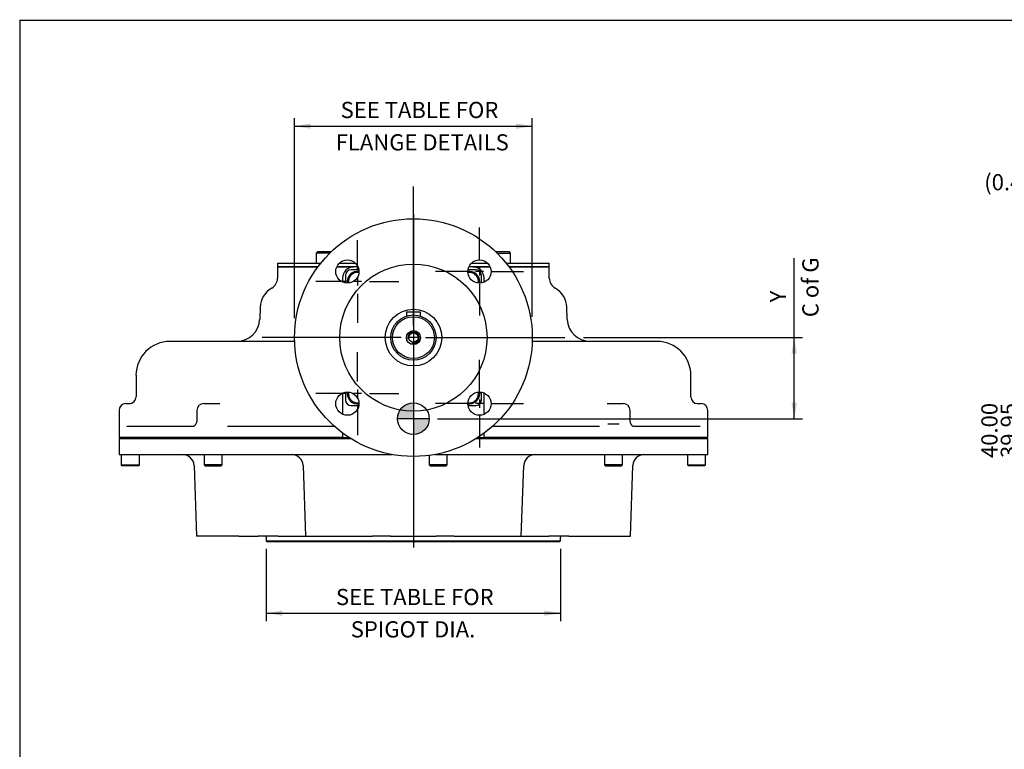
# Model space of a CAD drawing. Units: inches. Extents: x 0.3 to 11.4, y -0.6 to 7.9.
# Drawn here: x 0.3 to 5.1, y 4.4 to 7.9 of the extents above; entities that cross this region are included whole.
import ezdxf
from ezdxf import colors
from ezdxf.entities.mleader import LeaderData, LeaderLine
from ezdxf.enums import TextEntityAlignment as Align
from ezdxf.lldxf.tags import DXFTag
from ezdxf.math import Vec2, Vec3

# ---------------------------------------------------------------- set-up
doc = ezdxf.new("R2010")
doc.units = ezdxf.units.IN
doc.header["$MEASUREMENT"] = 0
for name, color, linetype in [('BORDER', 7, 'Continuous'), ('Default', 7, 'Continuous'), ('DV2_Default', 7, 'Continuous'), ('FL36', 7, 'Continuous'), ('IB11A134-1', 7, 'Continuous'), ('IB12A117-1', 7, 'Continuous'), ('IB12C23', 7, 'Continuous'), ('IB12D15', 7, 'Continuous'), ('K12X8X55', 7, 'Continuous'), ('P7', 7, 'Continuous'), ('SCM10X16ZP', 7, 'Continuous'), ('SCM10X30ZP-P', 7, 'Continuous'), ('SCM12X30ZP', 7, 'Continuous')]:
    doc.layers.add(name, color=color, linetype=linetype)
doc.styles.add('SEACAD_Arial', font='arial.ttf')
doc.styles.add('SEACAD_Solid_Edge_ANSI1_Symbols', font='semeca1.ttf')
tags = doc.linetypes.add('CENTER2', pattern=[1.125, 0.75, -0.125, 0.125, -0.125]).pattern_tags.tags
tags[10:11] = [DXFTag(74, 4), DXFTag(75, 0), DXFTag(340, '0'), DXFTag(46, 0.0), DXFTag(50, 0.0), DXFTag(44, 0.0), DXFTag(45, 0.0)]
tags[8:9] = [DXFTag(74, 4), DXFTag(75, 0), DXFTag(340, '0'), DXFTag(46, 0.0), DXFTag(50, 0.0), DXFTag(44, 0.0), DXFTag(45, 0.0)]
tags[6:7] = [DXFTag(74, 4), DXFTag(75, 0), DXFTag(340, '0'), DXFTag(46, 0.0), DXFTag(50, 0.0), DXFTag(44, 0.0), DXFTag(45, 0.0)]
tags[4:5] = [DXFTag(74, 4), DXFTag(75, 0), DXFTag(340, '0'), DXFTag(46, 0.0), DXFTag(50, 0.0), DXFTag(44, 0.0), DXFTag(45, 0.0)]
doc.dimstyles.new('BSI', dxfattribs={"dimtxt": 0.07874, "dimasz": 0.07874, "dimexe": 0.03937, "dimexo": 0.03937, "dimgap": 0.03937, "dimtad": 1, "dimdec": 0, "dimlfac": 181.428571, "dimzin": 0, "dimdsep": 46, "dimtxsty": 'SEACAD_Arial', "dimblk1": '_SE_FILLED', "dimblk2": '_SE_FILLED', "dimsah": 1, "dimcen": 0.03937, "dimadec": 0, "dimazin": 0, "dimtfac": 1, "dimtofl": 0, "dimtmove": 0, "dimatfit": 3, "dimfxl": 1, "dimtolj": 1, "dimtzin": 0, "dimarcsym": 0})

# ---------------------------------------------------------------- blocks, each defined once
blk = doc.blocks.new('SEANNOT_GROUP')
at = {"layer": 'Default', "color": 7, "linetype": 'CENTER2'}
for p, q in [((2.5952, 6.0483), (2.5558, 6.0483)), ((2.5755, 6.068), (2.5755, 6.0286))]:
    blk.add_line(p, q, dxfattribs=at)
blk = doc.blocks.new('SEANNOT_GROUP1')
at = {"layer": 'Default', "color": 7, "linetype": 'CENTER2'}
for p, q in [((2.0008, 6.097), (1.9615, 6.097)), ((1.9812, 6.1167), (1.9812, 6.0773))]:
    blk.add_line(p, q, dxfattribs=at)
blk = doc.blocks.new('SEANNOT_GROUP2')
at = {"layer": 'Default', "color": 7, "linetype": 'CENTER2'}
for p, q in [((1.9812, 6.6623), (1.9812, 6.623)), ((2.0008, 6.6426), (1.9615, 6.6426))]:
    blk.add_line(p, q, dxfattribs=at)
blk = doc.blocks.new('SEANNOT_GROUP3')
at = {"layer": 'Default', "color": 7, "linetype": 'CENTER2'}
for p, q in [((2.5755, 6.711), (2.5755, 6.6717)), ((2.5952, 6.6914), (2.5558, 6.6914))]:
    blk.add_line(p, q, dxfattribs=at)
blk = doc.blocks.new('SEANNOT_GROUP7')
at = {"layer": 'Default', "color": 7, "linetype": 'CENTER2'}
blk.add_line((2.254, 6.9707), (2.254, 5.3476), dxfattribs=at)
blk = doc.blocks.new('SEANNOT_GROUP8')
at = {"layer": 'Default', "color": 7, "linetype": 'CENTER2'}
for p, q in [((1.9812, 6.1561), (1.9812, 6.2986)), ((1.9221, 6.097), (1.7796, 6.097)), ((2.0008, 6.097), (1.9615, 6.097)), ((1.9812, 6.1167), (1.9812, 6.0773)), ((2.0402, 6.097), (2.1827, 6.097)), ((1.9812, 6.0379), (1.9812, 5.8954))]:
    blk.add_line(p, q, dxfattribs=at)
blk = doc.blocks.new('SEANNOT_GROUP9')
at = {"layer": 'Default', "color": 7, "linetype": 'CENTER2'}
for p, q in [((1.9812, 6.7017), (1.9812, 6.8442)), ((1.9812, 6.6623), (1.9812, 6.623)), ((1.9221, 6.6426), (1.7796, 6.6426)), ((2.0008, 6.6426), (1.9615, 6.6426)), ((2.0402, 6.6426), (2.1827, 6.6426)), ((1.9812, 6.5836), (1.9812, 6.4411))]:
    blk.add_line(p, q, dxfattribs=at)
blk = doc.blocks.new('SEANNOT_GROUP10')
at = {"layer": 'Default', "color": 7, "linetype": 'CENTER2'}
for p, q in [((2.5755, 6.7504), (2.5755, 6.9053)), ((2.5755, 6.711), (2.5755, 6.6717)), ((2.5165, 6.6914), (2.3615, 6.6914)), ((2.5952, 6.6914), (2.5558, 6.6914)), ((2.6346, 6.6914), (2.7895, 6.6914)), ((2.5755, 6.6323), (2.5755, 6.4774))]:
    blk.add_line(p, q, dxfattribs=at)
blk = doc.blocks.new('SEANNOT_GROUP11')
at = {"layer": 'Default', "color": 7, "linetype": 'CENTER2'}
for p, q in [((2.5755, 6.1073), (2.5755, 6.2623)), ((2.5165, 6.0483), (2.3615, 6.0483)), ((2.5952, 6.0483), (2.5558, 6.0483)), ((2.5755, 6.068), (2.5755, 6.0286)), ((2.6346, 6.0483), (2.7895, 6.0483)), ((2.5755, 5.9892), (2.5755, 5.8343))]:
    blk.add_line(p, q, dxfattribs=at)
blk = doc.blocks.new('SEANNOT_GROUP23')
at = {"layer": 'Default', "color": 7, "linetype": 'CENTER2'}
for p, q in [((2.254, 6.4289), (2.254, 7.106)), ((2.254, 6.3895), (2.254, 6.3501)), ((2.1949, 6.3698), (1.5178, 6.3698)), ((2.2737, 6.3698), (2.2343, 6.3698)), ((2.313, 6.3698), (2.9902, 6.3698)), ((2.254, 6.3108), (2.254, 5.6336))]:
    blk.add_line(p, q, dxfattribs=at)
blk = doc.blocks.new('CofG')
at = {"layer": 'Default', "linetype": 'Continuous'}
h = blk.add_hatch(color=7, dxfattribs=at)
edge = h.paths.add_edge_path()
edge.add_arc((0, 0), 0.787, 90, 180)
edge.add_line((-0.787, 0), (0, 0))
edge.add_line((0, 0), (0, 0.787))
h = blk.add_hatch(color=7, dxfattribs=at)
edge = h.paths.add_edge_path()
edge.add_line((0, 0), (0, -0.787))
edge.add_arc((0, 0), 0.787, 270, 360)
edge.add_line((0.787, 0), (0, 0))
at = {"layer": 'Default', "color": 7, "linetype": 'Continuous'}
for p, q in [((0, 0.787), (0, -0.787)), ((0.787, 0), (-0.787, 0))]:
    blk.add_line(p, q, dxfattribs=at)
blk.add_circle((0, 0), 0.787, dxfattribs=at)
blk = doc.blocks.new('SE2')
at = {"layer": 'FL36', "color": 7, "linetype": 'Continuous'}
for p, q in [((1.9233, 6.673), (1.9233, 6.6356)), ((1.9882, 6.7005), (1.9508, 6.7005)), ((2.5571, 6.7005), (2.5198, 6.7005)), ((2.5847, 6.6356), (2.5847, 6.673)), ((1.9233, 6.104), (1.9233, 6.0667)), ((2.5847, 6.0667), (2.5847, 6.104)), ((1.9508, 6.0391), (1.9882, 6.0391)), ((2.5198, 6.0391), (2.5571, 6.0391))]:
    blk.add_line(p, q, dxfattribs=at)
for centre, radius in [((2.254, 6.3698), 0.5787), ((1.9324, 6.6914), 0.0565), ((2.254, 6.3698), 0.3583), ((2.5755, 6.6914), 0.0565), ((1.9324, 6.0483), 0.0565), ((2.5755, 6.0483), 0.0565)]:
    blk.add_circle(centre, radius, dxfattribs=at)
for centre, start, end in [((1.9508, 6.673), 90, 180), ((2.5571, 6.673), 0, 90), ((1.9508, 6.0667), 180, 270), ((2.5571, 6.0667), 270, 0)]:
    blk.add_arc(centre, 0.0276, start, end, dxfattribs=at)
at = {"layer": 'IB11A134-1', "color": 7, "linetype": 'Continuous'}
for p, q in [((1.5376, 5.3984), (1.5376, 5.3804)), ((1.5376, 5.3804), (2.9704, 5.3804)), ((1.5376, 5.3804), (1.5431, 5.3749)), ((2.9649, 5.3749), (1.5431, 5.3749)), ((2.9649, 5.3749), (2.9704, 5.3804)), ((2.9704, 5.3804), (2.9704, 5.3984))]:
    blk.add_line(p, q, dxfattribs=at)
for centre, start, end in [((1.5334, 5.3984), 0, 90), ((2.9745, 5.3984), 90, 180)]:
    blk.add_arc(centre, 0.00413, start, end, dxfattribs=at)
at = {"layer": 'IB12A117-1', "color": 7, "linetype": 'Continuous'}
for p, q in [((0.8264, 5.8831), (0.8209, 5.8776)), ((1.9495, 5.8776), (0.8209, 5.8776)), ((0.8209, 5.8776), (0.8209, 5.8004)), ((3.687, 5.8776), (2.5584, 5.8776)), ((3.687, 5.8776), (3.6815, 5.8831)), ((3.687, 5.8004), (3.687, 5.8776)), ((0.8209, 5.8004), (2.1503, 5.8004)), ((2.3577, 5.8004), (3.687, 5.8004)), ((1.1859, 5.7473), (1.1979, 5.4025)), ((1.7168, 5.7473), (1.7289, 5.4025)), ((2.7791, 5.4025), (2.7911, 5.7473)), ((3.31, 5.4025), (3.3221, 5.7473)), ((1.4048, 5.4025), (1.1979, 5.4025)), ((1.4048, 5.4025), (1.4981, 5.4025)), ((1.5955, 5.4025), (1.4981, 5.4025)), ((1.5955, 5.4025), (1.7289, 5.4025)), ((1.7289, 5.4025), (2.0168, 5.4025)), ((2.0168, 5.4025), (2.0554, 5.4025)), ((2.1429, 5.4025), (2.0554, 5.4025)), ((2.1429, 5.4025), (2.3651, 5.4025)), ((2.4525, 5.4025), (2.3651, 5.4025)), ((2.4525, 5.4025), (2.4912, 5.4025)), ((2.4912, 5.4025), (2.7791, 5.4025)), ((2.7791, 5.4025), (2.9124, 5.4025)), ((3.0098, 5.4025), (2.9124, 5.4025)), ((3.0098, 5.4025), (3.1031, 5.4025)), ((3.1031, 5.4025), (3.31, 5.4025))]:
    blk.add_line(p, q, dxfattribs=at)
for centre, start, end in [((1.1308, 5.7453), 2, 90), ((1.6618, 5.7453), 2, 90), ((2.8462, 5.7453), 90, 178), ((3.3772, 5.7453), 90, 178)]:
    blk.add_arc(centre, 0.0551, start, end, dxfattribs=at)
at = {"layer": 'IB12C23', "color": 7, "linetype": 'Continuous'}
for radius in [0.1378, 0.1102, 0.102, 0.0341, 0.0231]:
    blk.add_circle((2.254, 6.3698), radius, dxfattribs=at)
blk.add_arc((2.254, 6.3698), 0.0276, 255, 195, dxfattribs=at)
at = {"layer": 'IB12D15', "color": 7, "linetype": 'Continuous'}
for p, q in [((1.7889, 6.7143), (1.5926, 6.7143)), ((1.5926, 6.7143), (1.5926, 6.6589)), ((1.9646, 6.7143), (1.8808, 6.7143)), ((1.9841, 6.7143), (1.9646, 6.7143)), ((2.5433, 6.7143), (2.5239, 6.7143)), ((2.6271, 6.7143), (2.5433, 6.7143)), ((2.9154, 6.7143), (2.719, 6.7143)), ((2.9154, 6.6589), (2.9154, 6.7143)), ((1.9095, 6.6592), (1.9095, 6.6397)), ((2.5985, 6.6397), (2.5985, 6.6592)), ((1.5076, 6.5182), (1.5055, 6.458)), ((3.0025, 6.458), (3.0004, 6.5182)), ((1.6755, 6.3516), (1.0689, 6.3516)), ((3.439, 6.3516), (2.8324, 6.3516)), ((0.9036, 6.1863), (0.9036, 6.0815)), ((3.6044, 6.0815), (3.6044, 6.1863)), ((1.9095, 6.0999), (1.9095, 5.9967)), ((2.5985, 5.9967), (2.5985, 6.0999)), ((0.8547, 6.0485), (0.854, 6.0485)), ((0.8547, 6.0485), (0.8714, 6.0485)), ((1.2329, 6.0485), (1.2962, 6.0485)), ((1.2962, 6.0485), (1.3113, 6.0485)), ((3.1967, 6.0485), (3.2117, 6.0485)), ((3.2117, 6.0485), (3.2751, 6.0485)), ((3.6366, 6.0485), (3.6533, 6.0485)), ((3.6533, 6.0485), (3.654, 6.0485)), ((0.8209, 6.0154), (0.8209, 5.8831)), ((1.1998, 6.0154), (1.1998, 5.9713)), ((3.3082, 5.9713), (3.3082, 6.0154)), ((3.687, 5.8831), (3.687, 6.0154)), ((0.8587, 5.9382), (1.1864, 5.9382)), ((1.3483, 5.9382), (1.8684, 5.9382)), ((1.9095, 5.9048), (1.9095, 5.8831)), ((2.5985, 5.8831), (2.5985, 5.9048)), ((2.6396, 5.9382), (3.1597, 5.9382)), ((3.3215, 5.9382), (3.6493, 5.9382)), ((1.8849, 5.8831), (0.8209, 5.8831)), ((1.9095, 5.8831), (1.8849, 5.8831)), ((1.9095, 5.8831), (1.9408, 5.8831)), ((2.5671, 5.8831), (2.5985, 5.8831)), ((2.623, 5.8831), (2.5985, 5.8831)), ((3.687, 5.8831), (2.623, 5.8831))]:
    blk.add_line(p, q, dxfattribs=at)
for centre, radius, start, end in [((1.9646, 6.6592), 0.0551, 90, 180), ((2.5433, 6.6592), 0.0551, 0, 90), ((1.5374, 6.6589), 0.0551, 299.0517, 0), ((2.9705, 6.6589), 0.0551, 180, 240.9483), ((1.6177, 6.5144), 0.1102, 119.0517, 178), ((2.8902, 6.5144), 0.1102, 2, 60.9483), ((1.3953, 6.4619), 0.1102, 270, 358), ((3.1127, 6.4619), 0.1102, 182, 270), ((1.0689, 6.1863), 0.1654, 90, 180), ((3.439, 6.1863), 0.1654, 0, 90), ((0.854, 6.0154), 0.0331, 90, 180), ((0.8705, 6.0815), 0.0331, 270, 0), ((1.2329, 6.0154), 0.0331, 90, 180), ((3.2751, 6.0154), 0.0331, 0, 90), ((3.6374, 6.0815), 0.0331, 180, 270), ((3.654, 6.0154), 0.0331, 0, 90)]:
    blk.add_arc(centre, radius, start, end, dxfattribs=at)
blk.add_ellipse((0.8714, 6.0815), major_axis=(0, 0.0331), ratio=0.999363, start_param=3.141593, end_param=3.493045, dxfattribs=at)
for points, knots in [([(3.2665, 6.0485), (3.2664, 6.0485), (3.2662, 6.0485), (3.266, 6.0485), (3.266, 6.0485)], [0, 0, 0, 0, 0.0615373, 0.1568496, 0.1568496, 0.1568496, 0.1568496]), ([(1.1998, 5.9713), (1.1998, 5.9712), (1.1999, 5.9694), (1.1995, 5.9655), (1.1987, 5.9601), (1.1973, 5.955), (1.1954, 5.9502), (1.1933, 5.9461), (1.1909, 5.9427), (1.1888, 5.9403), (1.1871, 5.9389), (1.1859, 5.9382), (1.1857, 5.9382), (1.1857, 5.9382), (1.1857, 5.9382)], [0, 0, 0, 0, 0.0039018, 0.079256, 0.1567441, 0.2361257, 0.3211379, 0.4084922, 0.4969169, 0.5868351, 0.6739965, 0.7596224, 0.8529681, 0.8565495, 0.8565495, 0.8565495, 0.8565495]), ([(3.3222, 5.9382), (3.3222, 5.9382), (3.3221, 5.9382), (3.3218, 5.9384), (3.3204, 5.9392), (3.3186, 5.9408), (3.3166, 5.9433), (3.3144, 5.9466), (3.3123, 5.9507), (3.3105, 5.9554), (3.3092, 5.9606), (3.3083, 5.9661), (3.3082, 5.9695), (3.3082, 5.9713)], [0.1355429, 0.1355429, 0.1355429, 0.1355429, 0.1787325, 0.266941, 0.3499612, 0.4357198, 0.5167295, 0.6023323, 0.6885169, 0.7677776, 0.8506433, 0.9313719, 1, 1, 1, 1])]:
    blk.add_open_spline(points, degree=3, knots=knots, dxfattribs=at)
at = {"layer": 'K12X8X55', "color": 7, "linetype": 'Continuous'}
for p, q in [((2.2209, 6.496), (2.287, 6.496)), ((2.2209, 6.496), (2.2209, 6.475)), ((2.287, 6.496), (2.287, 6.475))]:
    blk.add_line(p, q, dxfattribs=at)
at = {"layer": 'P7', "color": 7, "linetype": 'Continuous'}
for p, q in [((1.5926, 6.7322), (1.8027, 6.7322)), ((1.5926, 6.7322), (1.5926, 6.7143)), ((1.5926, 6.7143), (1.7889, 6.7143)), ((1.8808, 6.7143), (1.9646, 6.7143)), ((1.8934, 6.7322), (1.9714, 6.7322)), ((2.5365, 6.7322), (2.6145, 6.7322)), ((2.5433, 6.7143), (2.6271, 6.7143)), ((2.7052, 6.7322), (2.9154, 6.7322)), ((2.719, 6.7143), (2.9154, 6.7143)), ((2.9154, 6.7143), (2.9154, 6.7322))]:
    blk.add_line(p, q, dxfattribs=at)
at = {"layer": 'SCM10X16ZP', "color": 7, "linetype": 'Continuous'}
for p, q in [((1.7867, 6.7873), (1.7812, 6.7818)), ((1.8475, 6.7818), (1.7812, 6.7818)), ((1.7812, 6.7818), (1.7812, 6.7322)), ((1.8532, 6.7873), (1.7867, 6.7873)), ((2.7213, 6.7873), (2.6547, 6.7873)), ((2.6604, 6.7818), (2.7268, 6.7818)), ((2.7268, 6.7818), (2.7213, 6.7873)), ((2.7268, 6.7322), (2.7268, 6.7818))]:
    blk.add_line(p, q, dxfattribs=at)
at = {"layer": 'SCM10X30ZP-P', "color": 7, "linetype": 'Continuous'}
for p, q in [((3.2005, 5.9493), (3.2562, 5.9493)), ((0.8319, 5.8004), (0.8319, 5.7508)), ((0.9201, 5.7508), (0.9201, 5.8004)), ((1.2355, 5.8004), (1.2355, 5.7508)), ((1.3237, 5.7508), (1.3237, 5.8004)), ((2.4182, 5.7508), (2.4182, 5.8004)), ((3.1842, 5.8004), (3.1842, 5.7508)), ((3.2724, 5.7508), (3.2724, 5.8004)), ((3.5878, 5.8004), (3.5878, 5.7508)), ((3.676, 5.7508), (3.676, 5.8004)), ((2.33, 5.7961), (2.33, 5.7508)), ((0.8319, 5.7508), (0.9201, 5.7508)), ((0.8319, 5.7508), (0.8374, 5.7453)), ((0.9146, 5.7453), (0.8374, 5.7453)), ((0.9146, 5.7453), (0.9201, 5.7508)), ((1.3237, 5.7508), (1.2355, 5.7508)), ((1.2355, 5.7508), (1.241, 5.7453)), ((1.241, 5.7453), (1.3182, 5.7453)), ((1.3182, 5.7453), (1.3237, 5.7508)), ((2.4182, 5.7508), (2.33, 5.7508)), ((2.33, 5.7508), (2.3355, 5.7453)), ((2.3355, 5.7453), (2.4127, 5.7453)), ((2.4127, 5.7453), (2.4182, 5.7508)), ((3.2724, 5.7508), (3.1842, 5.7508)), ((3.1842, 5.7508), (3.1898, 5.7453)), ((3.1898, 5.7453), (3.2669, 5.7453)), ((3.2669, 5.7453), (3.2724, 5.7508)), ((3.5878, 5.7508), (3.676, 5.7508)), ((3.5878, 5.7508), (3.5933, 5.7453)), ((3.6705, 5.7453), (3.5933, 5.7453)), ((3.6705, 5.7453), (3.676, 5.7508))]:
    blk.add_line(p, q, dxfattribs=at)
at = {"layer": 'SCM12X30ZP', "color": 7, "linetype": 'Continuous'}
for centre, radius, start, end in [((1.9812, 6.6426), 0.0496, 80.9798, 189.0202), ((1.9812, 6.6426), 0.0441, 80.1653, 189.8347), ((2.5268, 6.6426), 0.0496, 0, 99.0202), ((2.5268, 6.6426), 0.0441, 0, 99.8347), ((2.5268, 6.6426), 0.0441, 350.1653, 0), ((2.5268, 6.6426), 0.0496, 350.9798, 0), ((1.9812, 6.097), 0.0496, 170.9798, 279.0202), ((1.9812, 6.097), 0.0441, 170.1653, 279.8347), ((2.5268, 6.097), 0.0496, 260.9798, 0), ((2.5268, 6.097), 0.0441, 260.1653, 0), ((2.5268, 6.097), 0.0441, 0, 9.8347), ((2.5268, 6.097), 0.0496, 0, 9.0202)]:
    blk.add_arc(centre, radius, start, end, dxfattribs=at)
at = {"layer": 'DV2_Default', "color": 7, "xscale": 0.098, "yscale": 0.098, "zscale": 0.098}
blk.add_blockref('CofG', (2.254, 5.9749), dxfattribs=at)
blk = doc.blocks.new('DMBLK111')
at = {"layer": 'Default', "linetype": 'Continuous'}
for points in [[(1.754, 7.4126), (1.6752, 7.3995), (1.754, 7.3864)], [(2.754, 7.4126), (2.754, 7.3864), (2.8327, 7.3995)]]:
    blk.add_hatch(color=7, dxfattribs=at).paths.add_polyline_path(points)
at = {"layer": 'Default', "color": 7, "linetype": 'Continuous'}
for p, q in [((1.6752, 6.465), (1.6752, 7.4389)), ((2.8327, 6.4717), (2.8327, 7.4389)), ((1.6752, 7.3995), (2.8327, 7.3995))]:
    blk.add_line(p, q, dxfattribs=at)
at = {"layer": 'Default', "color": 7, "linetype": 'Continuous', "style": 'SEACAD_Arial'}
for s, p in [('  SEE TABLE FOR', (1.8515, 7.5176)), (' FLANGE DETAILS', (1.8515, 7.3601))]:
    blk.add_text(s, height=0.07874, dxfattribs=at).set_placement(p, align=Align.TOP_LEFT)
blk = doc.blocks.new('_SE_FILLED')
at = {"color": 0}
blk.add_line((0, 0), (-1, 0), dxfattribs=at)
blk.add_solid([(0, 0), (-1, -0.1665), (-1, 0.1665), (0, 0)], dxfattribs=at)
blk = doc.blocks.new('DMBLK120')
at = {"layer": 'Default', "linetype": 'Continuous'}
for points in [[(1.6163, 5.0149), (1.6163, 5.0412), (1.5376, 5.0281)], [(2.8916, 5.0149), (2.9704, 5.0281), (2.8916, 5.0412)]]:
    blk.add_hatch(color=7, dxfattribs=at).paths.add_polyline_path(points)
at = {"layer": 'Default', "color": 7, "linetype": 'Continuous'}
for p, q in [((1.5376, 5.3411), (1.5376, 4.9887)), ((2.9704, 5.3411), (2.9704, 4.9887)), ((1.5376, 5.0281), (2.9704, 5.0281))]:
    blk.add_line(p, q, dxfattribs=at)
at = {"layer": 'Default', "color": 7, "linetype": 'Continuous', "style": 'SEACAD_Arial'}
for s, p in [('SEE TABLE FOR', (1.8766, 5.1462)), ('   SPIGOT DIA.', (1.8766, 4.9887))]:
    blk.add_text(s, height=0.07874, dxfattribs=at).set_placement(p, align=Align.TOP_LEFT)
blk = doc.blocks.new('DMBLK130')
at = {"layer": 'Default', "linetype": 'Continuous'}
for points in [[(5.4068, 6.5588), (5.4199, 6.4801), (5.433, 6.5588)], [(5.4068, 6.1808), (5.433, 6.1808), (5.4199, 6.2596)]]:
    blk.add_hatch(color=7, dxfattribs=at).paths.add_polyline_path(points)
at = {"layer": 'Default', "color": 7, "linetype": 'Continuous'}
for p, q in [((5.4199, 6.6375), (5.4199, 6.4801)), ((5.7185, 6.4801), (5.3806, 6.4801)), ((5.7185, 6.2596), (5.3806, 6.2596)), ((5.4199, 6.2596), (5.4199, 5.5412))]:
    blk.add_line(p, q, dxfattribs=at)
for s, height, style, p in [(')', 0.0787, 'SEACAD_Arial', (5.2073, 6.0805)), ('1.575"', 0.07874, 'SEACAD_Arial', (5.2073, 5.7835)), ('1.573"', 0.07874, 'SEACAD_Arial', (5.3018, 5.7835)), ('40.00', 0.07874, 'SEACAD_Arial', (5.0184, 5.7835)), ('39.95', 0.07874, 'SEACAD_Arial', (5.1128, 5.7835)), ('(', 0.0787, 'SEACAD_Arial', (5.2073, 5.7137)), ('O', 0.0787, 'SEACAD_Solid_Edge_ANSI1_Symbols', (5.3018, 5.5688))]:
    blk.add_text(s, height=height, rotation=90, dxfattribs=dict(at, style=style)).set_placement(p, align=Align.TOP_LEFT)
blk = doc.blocks.new('DMBLK132')
at = {"layer": 'Default', "linetype": 'Continuous'}
for points in [[(4.1208, 6.2911), (4.1077, 6.3698), (4.0946, 6.2911)], [(4.1208, 6.0536), (4.0946, 6.0536), (4.1077, 5.9749)]]:
    blk.add_hatch(color=7, dxfattribs=at).paths.add_polyline_path(points)
at = {"layer": 'Default', "color": 7, "linetype": 'Continuous'}
for p, q in [((4.1077, 5.9749), (4.1077, 6.7563)), ((3.0817, 6.3698), (4.1471, 6.3698)), ((2.3706, 5.9749), (4.1471, 5.9749))]:
    blk.add_line(p, q, dxfattribs=at)
at = {"layer": 'Default', "color": 7, "linetype": 'Continuous', "style": 'SEACAD_Arial'}
for s, p in [('C of G', (4.1471, 6.4693)), ('   Y', (3.9896, 6.4693))]:
    blk.add_text(s, height=0.07874, rotation=90, dxfattribs=at).set_placement(p, align=Align.TOP_LEFT)

msp = doc.modelspace()

# ---------------------------------------------------------------- linework, layer by layer
at = {"layer": 'BORDER', "color": 7, "linetype": 'Continuous'}
for p, q in [((0.337355, 7.917903), (0.337355, 0.335919)), ((11.38991, 7.913775), (0.337355, 7.913775))]:
    msp.add_line(p, q, dxfattribs=at)

# ---------------------------------------------------------------- block references
at = {"layer": 'Default'}
for name in ['SEANNOT_GROUP23', 'SEANNOT_GROUP7', 'SE2', 'SEANNOT_GROUP10', 'SEANNOT_GROUP9', 'SEANNOT_GROUP3', 'SEANNOT_GROUP2', 'SEANNOT_GROUP8', 'SEANNOT_GROUP11', 'SEANNOT_GROUP1', 'SEANNOT_GROUP']:
    msp.add_blockref(name, (0, 0), dxfattribs=at)

# ---------------------------------------------------------------- dimensions: what is measured, and where the dimension line sits
at = {"layer": 'Default', "color": 7, "linetype": 'Continuous'}
for base, p1, p2, angle, text, picture, middle, dimtype in [((1.675235, 7.399488), (1.675235, 6.369818), (2.832715, 6.369818), 0, '\\A1;  SEE TABLE FOR {}\\P FLANGE DETAILS', 'DMBLK111', (2.253975, 7.399488), 161), ((4.107694, 6.369818), (2.331197, 5.97489), (2.253975, 6.369818), 90, '\\A1;   Y {}\\PC of G', 'DMBLK132', (4.107694, 6.441741), 160), ((1.537577, 5.028064), (1.537577, 5.380448), (2.970372, 5.380448), 0, '\\A1;SEE TABLE FOR {}\\P   SPIGOT DIA.', 'DMBLK120', (2.253975, 5.028064), 161)]:
    dim = msp.add_linear_dim(base=base, p1=p1, p2=p2, angle=angle, text=text, dimstyle='BSI', dxfattribs=at)
    dim.commit()
    dim.dimension.update_dxf_attribs({"geometry": picture, "text_midpoint": middle, "dimtype": dimtype})
dim = msp.add_linear_dim(base=(5.419926, 6.480054), p1=(5.757915, 6.480054), p2=(5.757915, 6.259581), angle=270, text='\\A1;%%C <>', dimstyle='BSI', override={"dimdec": 2, "dimlfac": 181.428571}, dxfattribs=at)
dim.commit()
dim.dimension.update_dxf_attribs({"geometry": 'DMBLK130', "text_midpoint": (5.419926, 6.1385), "dimtype": 161})

# ---------------------------------------------------------------- leaders
ml = msp.add_multileader_mtext('Standard', dxfattribs=at)
ml.set_content('{\\pxsm0.9;\\fArial Narrow|b0||i0||c0|p34;\\W1.;          KEY 12x8x55\\P(0.47"x0.31"x2.17")\\P}', color=256)
ml.set_leader_properties()
ml.build(insert=Vec2(0, 0))
ml.multileader.update_dxf_attribs({"dogleg_length": 0.11811, "arrow_head_size": 0.07874})
ctx = ml.context
ctx.base_point, ctx.char_height, ctx.arrow_head_size, ctx.landing_gap_size = Vec3(4.942499, 7.296883), 0.07874016, 0.07874, 0.027559
notes = []
notes.append((ctx, [(0, (1, 1, 0), (5.971875, 7.246253), (-1, 0), 0.11811, [(0, [(5.970938, 6.496038)], 0, [])])]))
ctx.mtext.insert = Vec3(5.032499, 7.29717)
for ctx, leaders in notes:
    for number, flags, end, landing, length, lines in leaders:
        leader = LeaderData()
        leader.index, (leader.has_last_leader_line, leader.has_dogleg_vector, leader.attachment_direction) = number, flags
        leader.last_leader_point, leader.dogleg_vector, leader.dogleg_length = Vec3(end), Vec3(landing), length
        for number, points, colour, breaks in lines:
            line = LeaderLine()
            line.index, line.vertices, line.color, line.breaks = number, Vec3.list(points), colors.encode_raw_color(colour), breaks
            leader.lines.append(line)
        ctx.leaders.append(leader)

doc.saveas('drawing.dxf')
